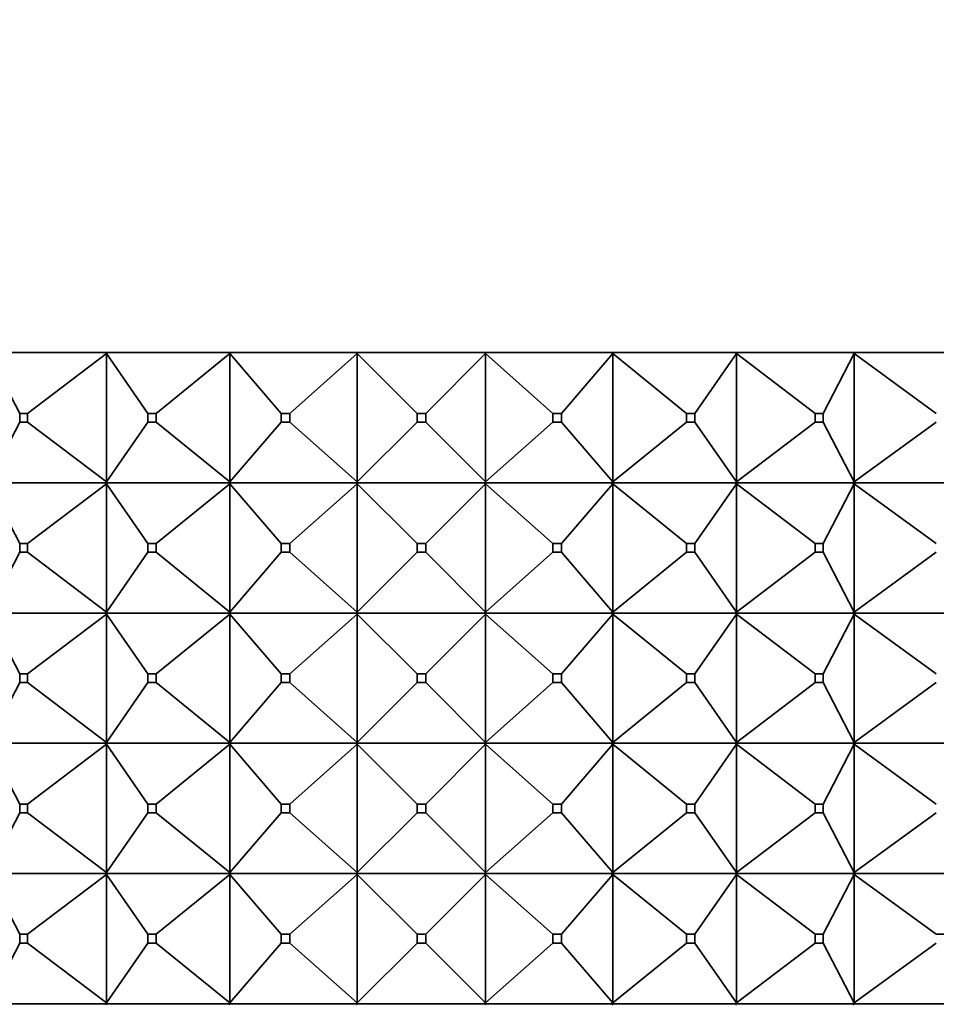
# Model space of a CAD drawing. Units: millimetres. Extents: x 0 to 1478, y 0 to 1758.
# Drawn here: x 317 to 338, y 1208 to 1231 of the extents above; entities that cross this region are included whole.
import ezdxf
from ezdxf import colors
from ezdxf.entities.mleader import LeaderData, LeaderLine
from ezdxf.math import Vec2, Vec3

# ---------------------------------------------------------------- set-up
doc = ezdxf.new("R2010")
doc.units = ezdxf.units.MM
doc.layers.add('DV7_Défaut', color=7, linetype='Continuous')
doc.layers.add('Défaut', color=7, linetype='Continuous')

# ---------------------------------------------------------------- blocks, each defined once
blk = doc.blocks.new('_DOT')
at = {"color": 0}
blk.add_line((0, 0), (-1, 0), dxfattribs=at)
at = {"color": 0, "const_width": 0.333}
blk.add_lwpolyline([(-0.1665, 0, 1), (0.1665, 0, 1)], format="xyb", close=True, dxfattribs=at)
blk = doc.blocks.new('SE6')
at = {"layer": 'DV7_Défaut', "color": 7, "linetype": 'Continuous', "lineweight": 35}
for p, q in [((348.854, 1223.127), (302.854, 1223.127)), ((316.599, 1221.727), (315.884, 1223.106)), ((316.783, 1221.727), (318.597, 1223.106)), ((318.597, 1223.106), (318.582, 1223.127)), ((318.582, 1223.127), (318.582, 1223.124)), ((318.582, 1223.124), (318.597, 1223.106)), ((318.597, 1223.106), (318.597, 1220.148)), ((319.553, 1221.727), (318.597, 1223.106)), ((319.745, 1221.727), (321.445, 1223.106)), ((321.445, 1223.106), (321.427, 1223.127)), ((321.427, 1223.127), (321.427, 1223.124)), ((321.427, 1223.124), (321.445, 1223.106)), ((321.445, 1223.106), (321.445, 1220.148)), ((322.624, 1221.727), (321.445, 1223.106)), ((322.822, 1221.727), (324.376, 1223.106)), ((324.376, 1223.106), (324.354, 1223.127)), ((324.354, 1223.127), (324.354, 1223.124)), ((324.354, 1223.124), (324.376, 1223.106)), ((324.376, 1223.106), (324.376, 1220.148)), ((325.754, 1221.727), (324.376, 1223.106)), ((325.954, 1221.727), (327.333, 1223.106)), ((327.309, 1223.127), (327.31, 1223.124)), ((327.333, 1223.106), (327.31, 1223.127)), ((327.31, 1223.127), (327.31, 1223.124)), ((327.31, 1223.124), (327.333, 1223.106)), ((327.333, 1223.106), (327.333, 1220.148)), ((328.887, 1221.727), (327.333, 1223.106)), ((329.085, 1221.727), (330.264, 1223.106)), ((330.237, 1223.127), (330.238, 1223.124)), ((330.264, 1223.106), (330.238, 1223.127)), ((330.238, 1223.127), (330.238, 1223.124)), ((330.238, 1223.124), (330.264, 1223.106)), ((330.264, 1223.106), (330.264, 1220.148)), ((331.963, 1221.727), (330.264, 1223.106)), ((332.156, 1221.727), (333.112, 1223.106)), ((333.083, 1223.127), (333.084, 1223.124)), ((333.112, 1223.106), (333.084, 1223.127)), ((333.084, 1223.127), (333.084, 1223.124)), ((333.084, 1223.124), (333.112, 1223.106)), ((333.112, 1223.106), (333.112, 1220.148)), ((334.926, 1221.727), (333.112, 1223.106)), ((335.109, 1221.727), (335.825, 1223.106)), ((335.794, 1223.127), (335.796, 1223.124)), ((335.825, 1223.106), (335.796, 1223.127)), ((335.796, 1223.127), (335.796, 1223.124)), ((335.796, 1223.124), (335.825, 1223.106)), ((335.825, 1223.106), (335.825, 1220.148)), ((337.719, 1221.727), (335.825, 1223.106)), ((316.599, 1221.727), (316.783, 1221.727)), ((316.599, 1221.527), (316.599, 1221.727)), ((316.783, 1221.727), (316.783, 1221.527)), ((319.553, 1221.727), (319.745, 1221.727)), ((319.553, 1221.527), (319.553, 1221.727)), ((319.745, 1221.727), (319.745, 1221.527)), ((322.624, 1221.727), (322.822, 1221.727)), ((322.624, 1221.527), (322.624, 1221.727)), ((322.822, 1221.727), (322.822, 1221.527)), ((325.754, 1221.727), (325.954, 1221.727)), ((325.754, 1221.527), (325.754, 1221.727)), ((325.954, 1221.727), (325.954, 1221.527)), ((328.887, 1221.727), (329.085, 1221.727)), ((328.887, 1221.527), (328.887, 1221.727)), ((329.085, 1221.727), (329.085, 1221.527)), ((331.963, 1221.727), (332.156, 1221.727)), ((331.963, 1221.527), (331.963, 1221.727)), ((332.156, 1221.727), (332.156, 1221.527)), ((334.926, 1221.727), (335.109, 1221.727)), ((334.926, 1221.527), (334.926, 1221.727)), ((335.109, 1221.727), (335.109, 1221.527)), ((315.884, 1220.148), (316.599, 1221.527)), ((316.783, 1221.527), (316.599, 1221.527)), ((318.597, 1220.148), (316.783, 1221.527)), ((318.597, 1220.148), (319.553, 1221.527)), ((319.745, 1221.527), (319.553, 1221.527)), ((321.445, 1220.148), (319.745, 1221.527)), ((321.445, 1220.148), (322.624, 1221.527)), ((322.822, 1221.527), (322.624, 1221.527)), ((324.376, 1220.148), (322.822, 1221.527)), ((324.376, 1220.148), (325.754, 1221.527)), ((325.954, 1221.527), (325.754, 1221.527)), ((327.333, 1220.148), (325.954, 1221.527)), ((327.333, 1220.148), (328.887, 1221.527)), ((329.085, 1221.527), (328.887, 1221.527)), ((330.264, 1220.148), (329.085, 1221.527)), ((330.264, 1220.148), (331.963, 1221.527)), ((332.156, 1221.527), (331.963, 1221.527)), ((333.112, 1220.148), (332.156, 1221.527)), ((333.112, 1220.148), (334.926, 1221.527)), ((335.109, 1221.527), (334.926, 1221.527)), ((335.825, 1220.148), (335.109, 1221.527)), ((335.825, 1220.148), (337.719, 1221.527)), ((318.582, 1220.127), (315.873, 1220.127)), ((315.884, 1220.106), (316.599, 1218.727)), ((316.783, 1218.727), (318.597, 1220.106)), ((318.597, 1220.148), (318.582, 1220.13)), ((318.582, 1220.127), (318.597, 1220.148)), ((318.582, 1220.13), (318.582, 1220.127)), ((318.582, 1220.127), (318.597, 1220.106)), ((321.427, 1220.127), (318.582, 1220.127)), ((318.582, 1220.127), (318.582, 1220.124)), ((318.582, 1220.124), (318.597, 1220.106)), ((318.597, 1220.106), (319.553, 1218.727)), ((318.597, 1220.106), (318.597, 1217.148)), ((319.745, 1218.727), (321.445, 1220.106)), ((321.445, 1220.148), (321.427, 1220.13)), ((321.427, 1220.127), (321.445, 1220.148)), ((321.427, 1220.13), (321.427, 1220.127)), ((321.427, 1220.127), (321.445, 1220.106)), ((324.354, 1220.127), (321.427, 1220.127)), ((321.427, 1220.127), (321.427, 1220.124)), ((321.427, 1220.124), (321.445, 1220.106)), ((321.445, 1220.106), (322.624, 1218.727)), ((321.445, 1220.106), (321.445, 1217.148)), ((322.822, 1218.727), (324.376, 1220.106)), ((324.376, 1220.148), (324.354, 1220.13)), ((324.354, 1220.127), (324.376, 1220.148)), ((324.354, 1220.13), (324.354, 1220.127)), ((324.354, 1220.127), (324.376, 1220.106)), ((327.309, 1220.127), (324.354, 1220.127)), ((324.354, 1220.127), (324.354, 1220.124)), ((324.354, 1220.124), (324.376, 1220.106)), ((324.376, 1220.106), (325.754, 1218.727)), ((324.376, 1220.106), (324.376, 1217.148)), ((325.954, 1218.727), (327.333, 1220.106)), ((327.309, 1220.127), (327.31, 1220.13)), ((327.309, 1220.127), (327.31, 1220.124)), ((327.333, 1220.148), (327.31, 1220.13)), ((327.31, 1220.127), (327.333, 1220.148)), ((327.31, 1220.13), (327.31, 1220.127)), ((327.31, 1220.127), (327.333, 1220.106)), ((330.237, 1220.127), (327.31, 1220.127)), ((327.31, 1220.127), (327.31, 1220.124)), ((327.31, 1220.124), (327.333, 1220.106)), ((327.333, 1220.106), (328.887, 1218.727)), ((327.333, 1220.106), (327.333, 1217.148)), ((329.085, 1218.727), (330.264, 1220.106)), ((330.237, 1220.127), (330.238, 1220.13)), ((330.237, 1220.127), (330.238, 1220.124)), ((330.264, 1220.148), (330.238, 1220.13)), ((330.238, 1220.127), (330.264, 1220.148)), ((330.238, 1220.13), (330.238, 1220.127)), ((330.238, 1220.127), (330.264, 1220.106)), ((333.083, 1220.127), (330.238, 1220.127)), ((330.238, 1220.127), (330.238, 1220.124)), ((330.238, 1220.124), (330.264, 1220.106)), ((330.264, 1220.106), (331.963, 1218.727)), ((330.264, 1220.106), (330.264, 1217.148)), ((332.156, 1218.727), (333.112, 1220.106)), ((333.083, 1220.127), (333.084, 1220.13)), ((333.083, 1220.127), (333.084, 1220.124)), ((333.112, 1220.148), (333.084, 1220.13)), ((333.084, 1220.127), (333.112, 1220.148)), ((333.084, 1220.13), (333.084, 1220.127)), ((333.084, 1220.127), (333.112, 1220.106)), ((335.794, 1220.127), (333.084, 1220.127)), ((333.084, 1220.127), (333.084, 1220.124)), ((333.084, 1220.124), (333.112, 1220.106)), ((333.112, 1220.106), (334.926, 1218.727)), ((333.112, 1220.106), (333.112, 1217.148)), ((335.109, 1218.727), (335.825, 1220.106)), ((335.794, 1220.127), (335.796, 1220.13)), ((335.794, 1220.127), (335.796, 1220.124)), ((335.825, 1220.148), (335.796, 1220.13)), ((335.796, 1220.127), (335.825, 1220.148)), ((335.796, 1220.13), (335.796, 1220.127)), ((335.796, 1220.127), (335.825, 1220.106)), ((338.32, 1220.127), (335.796, 1220.127)), ((335.796, 1220.127), (335.796, 1220.124)), ((335.796, 1220.124), (335.825, 1220.106)), ((335.825, 1220.106), (337.719, 1218.727)), ((335.825, 1220.106), (335.825, 1217.148)), ((316.599, 1218.727), (316.783, 1218.727)), ((316.599, 1218.527), (316.599, 1218.727)), ((316.783, 1218.727), (316.783, 1218.527)), ((319.553, 1218.727), (319.745, 1218.727)), ((319.553, 1218.527), (319.553, 1218.727)), ((319.745, 1218.727), (319.745, 1218.527)), ((322.624, 1218.727), (322.822, 1218.727)), ((322.624, 1218.527), (322.624, 1218.727)), ((322.822, 1218.727), (322.822, 1218.527)), ((325.754, 1218.727), (325.954, 1218.727)), ((325.754, 1218.527), (325.754, 1218.727)), ((325.954, 1218.727), (325.954, 1218.527)), ((328.887, 1218.727), (329.085, 1218.727)), ((328.887, 1218.527), (328.887, 1218.727)), ((329.085, 1218.727), (329.085, 1218.527)), ((331.963, 1218.727), (332.156, 1218.727)), ((331.963, 1218.527), (331.963, 1218.727)), ((332.156, 1218.727), (332.156, 1218.527)), ((334.926, 1218.727), (335.109, 1218.727)), ((334.926, 1218.527), (334.926, 1218.727)), ((335.109, 1218.727), (335.109, 1218.527)), ((315.884, 1217.148), (316.599, 1218.527)), ((316.783, 1218.527), (316.599, 1218.527)), ((316.783, 1218.527), (318.597, 1217.148)), ((318.597, 1217.148), (319.553, 1218.527)), ((319.745, 1218.527), (319.553, 1218.527)), ((319.745, 1218.527), (321.445, 1217.148)), ((321.445, 1217.148), (322.624, 1218.527)), ((322.822, 1218.527), (322.624, 1218.527)), ((322.822, 1218.527), (324.376, 1217.148)), ((324.376, 1217.148), (325.754, 1218.527)), ((325.954, 1218.527), (325.754, 1218.527)), ((325.954, 1218.527), (327.333, 1217.148)), ((327.333, 1217.148), (328.887, 1218.527)), ((329.085, 1218.527), (328.887, 1218.527)), ((329.085, 1218.527), (330.264, 1217.148)), ((330.264, 1217.148), (331.963, 1218.527)), ((332.156, 1218.527), (331.963, 1218.527)), ((332.156, 1218.527), (333.112, 1217.148)), ((333.112, 1217.148), (334.926, 1218.527)), ((335.109, 1218.527), (334.926, 1218.527)), ((335.109, 1218.527), (335.825, 1217.148)), ((335.825, 1217.148), (337.719, 1218.527)), ((318.597, 1217.148), (318.582, 1217.13)), ((318.582, 1217.127), (318.597, 1217.148)), ((321.445, 1217.148), (321.427, 1217.13)), ((321.427, 1217.127), (321.445, 1217.148)), ((324.376, 1217.148), (324.354, 1217.13)), ((324.354, 1217.127), (324.376, 1217.148)), ((327.333, 1217.148), (327.31, 1217.13)), ((327.31, 1217.127), (327.333, 1217.148)), ((330.264, 1217.148), (330.238, 1217.13)), ((330.238, 1217.127), (330.264, 1217.148)), ((333.112, 1217.148), (333.084, 1217.13)), ((333.084, 1217.127), (333.112, 1217.148)), ((335.825, 1217.148), (335.796, 1217.13)), ((335.796, 1217.127), (335.825, 1217.148)), ((315.873, 1217.127), (318.582, 1217.127)), ((315.884, 1217.106), (316.599, 1215.727)), ((316.783, 1215.727), (318.597, 1217.106)), ((318.582, 1217.13), (318.582, 1217.127)), ((318.582, 1217.127), (321.427, 1217.127)), ((318.582, 1217.124), (318.582, 1217.127)), ((318.582, 1217.127), (318.597, 1217.106)), ((318.597, 1217.106), (318.582, 1217.124)), ((318.597, 1217.106), (319.553, 1215.727)), ((318.597, 1214.148), (318.597, 1217.106)), ((319.745, 1215.727), (321.445, 1217.106)), ((321.427, 1217.13), (321.427, 1217.127)), ((321.427, 1217.127), (324.354, 1217.127)), ((321.427, 1217.124), (321.427, 1217.127)), ((321.427, 1217.127), (321.445, 1217.106)), ((321.445, 1217.106), (321.427, 1217.124)), ((321.445, 1217.106), (322.624, 1215.727)), ((321.445, 1214.148), (321.445, 1217.106)), ((322.822, 1215.727), (324.376, 1217.106)), ((324.354, 1217.13), (324.354, 1217.127)), ((324.354, 1217.127), (327.309, 1217.127)), ((324.354, 1217.124), (324.354, 1217.127)), ((324.354, 1217.127), (324.376, 1217.106)), ((324.376, 1217.106), (324.354, 1217.124)), ((324.376, 1217.106), (325.754, 1215.727)), ((324.376, 1214.148), (324.376, 1217.106)), ((325.954, 1215.727), (327.333, 1217.106)), ((327.31, 1217.13), (327.309, 1217.127)), ((327.31, 1217.124), (327.309, 1217.127)), ((327.31, 1217.13), (327.31, 1217.127)), ((327.31, 1217.127), (330.237, 1217.127)), ((327.31, 1217.124), (327.31, 1217.127)), ((327.31, 1217.127), (327.333, 1217.106)), ((327.333, 1217.106), (327.31, 1217.124)), ((327.333, 1217.106), (328.887, 1215.727)), ((327.333, 1214.148), (327.333, 1217.106)), ((329.085, 1215.727), (330.264, 1217.106)), ((330.238, 1217.13), (330.237, 1217.127)), ((330.238, 1217.124), (330.237, 1217.127)), ((330.238, 1217.13), (330.238, 1217.127)), ((330.238, 1217.127), (333.083, 1217.127)), ((330.238, 1217.124), (330.238, 1217.127)), ((330.238, 1217.127), (330.264, 1217.106)), ((330.264, 1217.106), (330.238, 1217.124)), ((330.264, 1217.106), (331.963, 1215.727)), ((330.264, 1214.148), (330.264, 1217.106)), ((332.156, 1215.727), (333.112, 1217.106)), ((333.084, 1217.13), (333.083, 1217.127)), ((333.084, 1217.124), (333.083, 1217.127)), ((333.084, 1217.13), (333.084, 1217.127)), ((333.084, 1217.127), (335.794, 1217.127)), ((333.084, 1217.124), (333.084, 1217.127)), ((333.084, 1217.127), (333.112, 1217.106)), ((333.112, 1217.106), (333.084, 1217.124)), ((333.112, 1217.106), (334.926, 1215.727)), ((333.112, 1214.148), (333.112, 1217.106)), ((335.109, 1215.727), (335.825, 1217.106)), ((335.796, 1217.13), (335.794, 1217.127)), ((335.796, 1217.124), (335.794, 1217.127)), ((335.796, 1217.13), (335.796, 1217.127)), ((335.796, 1217.127), (338.32, 1217.127)), ((335.796, 1217.124), (335.796, 1217.127)), ((335.796, 1217.127), (335.825, 1217.106)), ((335.825, 1217.106), (335.796, 1217.124)), ((335.825, 1217.106), (337.719, 1215.727)), ((335.825, 1214.148), (335.825, 1217.106)), ((316.783, 1215.727), (316.599, 1215.727)), ((316.599, 1215.727), (316.599, 1215.527)), ((316.783, 1215.527), (316.783, 1215.727)), ((319.745, 1215.727), (319.553, 1215.727)), ((319.553, 1215.727), (319.553, 1215.527)), ((319.745, 1215.527), (319.745, 1215.727)), ((322.822, 1215.727), (322.624, 1215.727)), ((322.624, 1215.727), (322.624, 1215.527)), ((322.822, 1215.527), (322.822, 1215.727)), ((325.954, 1215.727), (325.754, 1215.727)), ((325.754, 1215.727), (325.754, 1215.527)), ((325.954, 1215.527), (325.954, 1215.727)), ((329.085, 1215.727), (328.887, 1215.727)), ((328.887, 1215.727), (328.887, 1215.527)), ((329.085, 1215.527), (329.085, 1215.727)), ((332.156, 1215.727), (331.963, 1215.727)), ((331.963, 1215.727), (331.963, 1215.527)), ((332.156, 1215.527), (332.156, 1215.727)), ((335.109, 1215.727), (334.926, 1215.727)), ((334.926, 1215.727), (334.926, 1215.527)), ((335.109, 1215.527), (335.109, 1215.727)), ((315.884, 1214.148), (316.599, 1215.527)), ((316.599, 1215.527), (316.783, 1215.527)), ((316.783, 1215.527), (318.597, 1214.148)), ((318.597, 1214.148), (319.553, 1215.527)), ((319.553, 1215.527), (319.745, 1215.527)), ((319.745, 1215.527), (321.445, 1214.148)), ((321.445, 1214.148), (322.624, 1215.527)), ((322.624, 1215.527), (322.822, 1215.527)), ((322.822, 1215.527), (324.376, 1214.148)), ((324.376, 1214.148), (325.754, 1215.527)), ((325.754, 1215.527), (325.954, 1215.527)), ((325.954, 1215.527), (327.333, 1214.148)), ((327.333, 1214.148), (328.887, 1215.527)), ((328.887, 1215.527), (329.085, 1215.527)), ((329.085, 1215.527), (330.264, 1214.148)), ((330.264, 1214.148), (331.963, 1215.527)), ((331.963, 1215.527), (332.156, 1215.527)), ((332.156, 1215.527), (333.112, 1214.148)), ((333.112, 1214.148), (334.926, 1215.527)), ((334.926, 1215.527), (335.109, 1215.527)), ((335.109, 1215.527), (335.825, 1214.148)), ((335.825, 1214.148), (337.719, 1215.527)), ((318.582, 1214.127), (315.873, 1214.127)), ((315.884, 1214.106), (316.599, 1212.727)), ((316.783, 1212.727), (318.597, 1214.106)), ((318.582, 1214.13), (318.597, 1214.148)), ((318.582, 1214.127), (318.597, 1214.148)), ((318.582, 1214.127), (318.582, 1214.13)), ((321.427, 1214.127), (318.582, 1214.127)), ((318.582, 1214.127), (318.597, 1214.106)), ((318.582, 1214.127), (318.582, 1214.124)), ((318.582, 1214.124), (318.597, 1214.106)), ((318.597, 1214.106), (319.553, 1212.727)), ((318.597, 1214.106), (318.597, 1211.148)), ((319.745, 1212.727), (321.445, 1214.106)), ((321.427, 1214.13), (321.445, 1214.148)), ((321.427, 1214.127), (321.445, 1214.148)), ((321.427, 1214.127), (321.427, 1214.13)), ((324.354, 1214.127), (321.427, 1214.127)), ((321.427, 1214.127), (321.445, 1214.106)), ((321.427, 1214.127), (321.427, 1214.124)), ((321.427, 1214.124), (321.445, 1214.106)), ((321.445, 1214.106), (322.624, 1212.727)), ((321.445, 1214.106), (321.445, 1211.148)), ((322.822, 1212.727), (324.376, 1214.106)), ((324.354, 1214.13), (324.376, 1214.148)), ((324.354, 1214.127), (324.376, 1214.148)), ((324.354, 1214.127), (324.354, 1214.13)), ((327.309, 1214.127), (324.354, 1214.127)), ((324.354, 1214.127), (324.376, 1214.106)), ((324.354, 1214.127), (324.354, 1214.124)), ((324.354, 1214.124), (324.376, 1214.106)), ((324.376, 1214.106), (325.754, 1212.727)), ((324.376, 1214.106), (324.376, 1211.148)), ((325.954, 1212.727), (327.333, 1214.106)), ((327.309, 1214.127), (327.31, 1214.13)), ((327.309, 1214.127), (327.31, 1214.124)), ((327.31, 1214.13), (327.333, 1214.148)), ((327.31, 1214.127), (327.333, 1214.148)), ((327.31, 1214.127), (327.31, 1214.13)), ((330.237, 1214.127), (327.31, 1214.127)), ((327.31, 1214.127), (327.333, 1214.106)), ((327.31, 1214.127), (327.31, 1214.124)), ((327.31, 1214.124), (327.333, 1214.106)), ((327.333, 1214.106), (328.887, 1212.727)), ((327.333, 1214.106), (327.333, 1211.148)), ((329.085, 1212.727), (330.264, 1214.106)), ((330.237, 1214.127), (330.238, 1214.13)), ((330.237, 1214.127), (330.238, 1214.124)), ((330.238, 1214.13), (330.264, 1214.148)), ((330.238, 1214.127), (330.264, 1214.148)), ((330.238, 1214.127), (330.238, 1214.13)), ((333.083, 1214.127), (330.238, 1214.127)), ((330.238, 1214.127), (330.264, 1214.106)), ((330.238, 1214.127), (330.238, 1214.124)), ((330.238, 1214.124), (330.264, 1214.106)), ((330.264, 1214.106), (331.963, 1212.727)), ((330.264, 1214.106), (330.264, 1211.148)), ((332.156, 1212.727), (333.112, 1214.106)), ((333.083, 1214.127), (333.084, 1214.13)), ((333.083, 1214.127), (333.084, 1214.124)), ((333.084, 1214.13), (333.112, 1214.148)), ((333.084, 1214.127), (333.112, 1214.148)), ((333.084, 1214.127), (333.084, 1214.13)), ((335.794, 1214.127), (333.084, 1214.127)), ((333.084, 1214.127), (333.112, 1214.106)), ((333.084, 1214.127), (333.084, 1214.124)), ((333.084, 1214.124), (333.112, 1214.106)), ((333.112, 1214.106), (334.926, 1212.727)), ((333.112, 1214.106), (333.112, 1211.148)), ((335.109, 1212.727), (335.825, 1214.106)), ((335.794, 1214.127), (335.796, 1214.13)), ((335.794, 1214.127), (335.796, 1214.124)), ((335.796, 1214.13), (335.825, 1214.148)), ((335.796, 1214.127), (335.825, 1214.148)), ((335.796, 1214.127), (335.796, 1214.13)), ((338.32, 1214.127), (335.796, 1214.127)), ((335.796, 1214.127), (335.825, 1214.106)), ((335.796, 1214.127), (335.796, 1214.124)), ((335.796, 1214.124), (335.825, 1214.106)), ((335.825, 1214.106), (337.719, 1212.727)), ((335.825, 1214.106), (335.825, 1211.148)), ((316.599, 1212.727), (316.783, 1212.727)), ((316.599, 1212.527), (316.599, 1212.727)), ((316.783, 1212.727), (316.783, 1212.527)), ((319.553, 1212.727), (319.745, 1212.727)), ((319.553, 1212.527), (319.553, 1212.727)), ((319.745, 1212.727), (319.745, 1212.527)), ((322.624, 1212.727), (322.822, 1212.727)), ((322.624, 1212.527), (322.624, 1212.727)), ((322.822, 1212.727), (322.822, 1212.527)), ((325.754, 1212.727), (325.954, 1212.727)), ((325.754, 1212.527), (325.754, 1212.727)), ((325.954, 1212.727), (325.954, 1212.527)), ((328.887, 1212.727), (329.085, 1212.727)), ((328.887, 1212.527), (328.887, 1212.727)), ((329.085, 1212.727), (329.085, 1212.527)), ((331.963, 1212.727), (332.156, 1212.727)), ((331.963, 1212.527), (331.963, 1212.727)), ((332.156, 1212.727), (332.156, 1212.527)), ((334.926, 1212.727), (335.109, 1212.727)), ((334.926, 1212.527), (334.926, 1212.727)), ((335.109, 1212.727), (335.109, 1212.527)), ((315.884, 1211.148), (316.599, 1212.527)), ((316.783, 1212.527), (316.599, 1212.527)), ((316.783, 1212.527), (318.597, 1211.148)), ((318.597, 1211.148), (319.553, 1212.527)), ((319.745, 1212.527), (319.553, 1212.527)), ((319.745, 1212.527), (321.445, 1211.148)), ((321.445, 1211.148), (322.624, 1212.527)), ((322.822, 1212.527), (322.624, 1212.527)), ((322.822, 1212.527), (324.376, 1211.148)), ((324.376, 1211.148), (325.754, 1212.527)), ((325.954, 1212.527), (325.754, 1212.527)), ((325.954, 1212.527), (327.333, 1211.148)), ((327.333, 1211.148), (328.887, 1212.527)), ((329.085, 1212.527), (328.887, 1212.527)), ((329.085, 1212.527), (330.264, 1211.148)), ((330.264, 1211.148), (331.963, 1212.527)), ((332.156, 1212.527), (331.963, 1212.527)), ((332.156, 1212.527), (333.112, 1211.148)), ((333.112, 1211.148), (334.926, 1212.527)), ((335.109, 1212.527), (334.926, 1212.527)), ((335.109, 1212.527), (335.825, 1211.148)), ((335.825, 1211.148), (337.719, 1212.527)), ((315.873, 1211.127), (318.582, 1211.127)), ((315.884, 1211.106), (316.599, 1209.727)), ((316.783, 1209.727), (318.597, 1211.106)), ((318.597, 1211.148), (318.582, 1211.13)), ((318.582, 1211.127), (318.597, 1211.148)), ((318.582, 1211.13), (318.582, 1211.127)), ((318.582, 1211.127), (318.597, 1211.106)), ((318.582, 1211.124), (318.582, 1211.127)), ((318.582, 1211.127), (321.427, 1211.127)), ((318.597, 1211.106), (318.582, 1211.124)), ((318.597, 1211.106), (319.553, 1209.727)), ((318.597, 1208.148), (318.597, 1211.106)), ((319.745, 1209.727), (321.445, 1211.106)), ((321.445, 1211.148), (321.427, 1211.13)), ((321.427, 1211.127), (321.445, 1211.148)), ((321.427, 1211.13), (321.427, 1211.127)), ((321.427, 1211.127), (321.445, 1211.106)), ((321.427, 1211.124), (321.427, 1211.127)), ((321.427, 1211.127), (324.354, 1211.127)), ((321.445, 1211.106), (321.427, 1211.124)), ((321.445, 1211.106), (322.624, 1209.727)), ((321.445, 1208.148), (321.445, 1211.106)), ((322.822, 1209.727), (324.376, 1211.106)), ((324.376, 1211.148), (324.354, 1211.13)), ((324.354, 1211.127), (324.376, 1211.148)), ((324.354, 1211.13), (324.354, 1211.127)), ((324.354, 1211.127), (324.376, 1211.106)), ((324.354, 1211.124), (324.354, 1211.127)), ((324.354, 1211.127), (327.309, 1211.127)), ((324.376, 1211.106), (324.354, 1211.124)), ((324.376, 1211.106), (325.754, 1209.727)), ((324.376, 1208.148), (324.376, 1211.106)), ((325.954, 1209.727), (327.333, 1211.106)), ((327.31, 1211.13), (327.309, 1211.127)), ((327.31, 1211.124), (327.309, 1211.127)), ((327.333, 1211.148), (327.31, 1211.13)), ((327.31, 1211.127), (327.333, 1211.148)), ((327.31, 1211.13), (327.31, 1211.127)), ((327.31, 1211.127), (327.333, 1211.106)), ((327.31, 1211.124), (327.31, 1211.127)), ((327.31, 1211.127), (330.237, 1211.127)), ((327.333, 1211.106), (327.31, 1211.124)), ((327.333, 1211.106), (328.887, 1209.727)), ((327.333, 1208.148), (327.333, 1211.106)), ((329.085, 1209.727), (330.264, 1211.106)), ((330.238, 1211.13), (330.237, 1211.127)), ((330.238, 1211.124), (330.237, 1211.127)), ((330.264, 1211.148), (330.238, 1211.13)), ((330.238, 1211.127), (330.264, 1211.148)), ((330.238, 1211.13), (330.238, 1211.127)), ((330.238, 1211.127), (330.264, 1211.106)), ((330.238, 1211.124), (330.238, 1211.127)), ((330.238, 1211.127), (333.083, 1211.127)), ((330.264, 1211.106), (330.238, 1211.124)), ((330.264, 1211.106), (331.963, 1209.727)), ((330.264, 1208.148), (330.264, 1211.106)), ((332.156, 1209.727), (333.112, 1211.106)), ((333.084, 1211.13), (333.083, 1211.127)), ((333.084, 1211.124), (333.083, 1211.127)), ((333.112, 1211.148), (333.084, 1211.13)), ((333.084, 1211.127), (333.112, 1211.148)), ((333.084, 1211.13), (333.084, 1211.127)), ((333.084, 1211.127), (333.112, 1211.106)), ((333.084, 1211.124), (333.084, 1211.127)), ((333.084, 1211.127), (335.794, 1211.127)), ((333.112, 1211.106), (333.084, 1211.124)), ((333.112, 1211.106), (334.926, 1209.727)), ((333.112, 1208.148), (333.112, 1211.106)), ((335.109, 1209.727), (335.825, 1211.106)), ((335.796, 1211.13), (335.794, 1211.127)), ((335.796, 1211.124), (335.794, 1211.127)), ((335.825, 1211.148), (335.796, 1211.13)), ((335.796, 1211.127), (335.825, 1211.148)), ((335.796, 1211.13), (335.796, 1211.127)), ((335.796, 1211.127), (335.825, 1211.106)), ((335.796, 1211.124), (335.796, 1211.127)), ((335.796, 1211.127), (338.32, 1211.127)), ((335.825, 1211.106), (335.796, 1211.124)), ((335.825, 1211.106), (337.719, 1209.727)), ((335.825, 1208.148), (335.825, 1211.106)), ((316.783, 1209.727), (316.599, 1209.727)), ((316.599, 1209.727), (316.599, 1209.527)), ((316.783, 1209.527), (316.783, 1209.727)), ((319.745, 1209.727), (319.553, 1209.727)), ((319.553, 1209.727), (319.553, 1209.527)), ((319.745, 1209.527), (319.745, 1209.727)), ((322.822, 1209.727), (322.624, 1209.727)), ((322.624, 1209.727), (322.624, 1209.527)), ((322.822, 1209.527), (322.822, 1209.727)), ((325.954, 1209.727), (325.754, 1209.727)), ((325.754, 1209.727), (325.754, 1209.527)), ((325.954, 1209.527), (325.954, 1209.727)), ((329.085, 1209.727), (328.887, 1209.727)), ((328.887, 1209.727), (328.887, 1209.527)), ((329.085, 1209.527), (329.085, 1209.727)), ((332.156, 1209.727), (331.963, 1209.727)), ((331.963, 1209.727), (331.963, 1209.527)), ((332.156, 1209.527), (332.156, 1209.727)), ((335.109, 1209.727), (334.926, 1209.727)), ((334.926, 1209.727), (334.926, 1209.527)), ((335.109, 1209.527), (335.109, 1209.727)), ((337.89, 1209.727), (337.719, 1209.727)), ((315.884, 1208.148), (316.599, 1209.527)), ((316.599, 1209.527), (316.783, 1209.527)), ((316.783, 1209.527), (318.597, 1208.148)), ((318.597, 1208.148), (319.553, 1209.527)), ((319.553, 1209.527), (319.745, 1209.527)), ((319.745, 1209.527), (321.445, 1208.148)), ((321.445, 1208.148), (322.624, 1209.527)), ((322.624, 1209.527), (322.822, 1209.527)), ((322.822, 1209.527), (324.376, 1208.148)), ((324.376, 1208.148), (325.754, 1209.527)), ((325.754, 1209.527), (325.954, 1209.527)), ((325.954, 1209.527), (327.333, 1208.148)), ((327.333, 1208.148), (328.887, 1209.527)), ((328.887, 1209.527), (329.085, 1209.527)), ((329.085, 1209.527), (330.264, 1208.148)), ((330.264, 1208.148), (331.963, 1209.527)), ((331.963, 1209.527), (332.156, 1209.527)), ((332.156, 1209.527), (333.112, 1208.148)), ((333.112, 1208.148), (334.926, 1209.527)), ((334.926, 1209.527), (335.109, 1209.527)), ((335.109, 1209.527), (335.825, 1208.148)), ((335.825, 1208.148), (337.719, 1209.527)), ((318.582, 1208.127), (315.873, 1208.127)), ((318.582, 1208.13), (318.597, 1208.148)), ((318.582, 1208.127), (318.597, 1208.148)), ((318.582, 1208.127), (318.582, 1208.13)), ((321.427, 1208.127), (318.582, 1208.127)), ((318.582, 1208.127), (318.597, 1208.106)), ((318.582, 1208.124), (318.582, 1208.127)), ((318.597, 1208.106), (318.582, 1208.124)), ((321.427, 1208.13), (321.445, 1208.148)), ((321.427, 1208.127), (321.445, 1208.148)), ((321.427, 1208.127), (321.427, 1208.13)), ((324.354, 1208.127), (321.427, 1208.127)), ((321.427, 1208.127), (321.445, 1208.106)), ((321.427, 1208.124), (321.427, 1208.127)), ((321.445, 1208.106), (321.427, 1208.124)), ((324.354, 1208.13), (324.376, 1208.148)), ((324.354, 1208.127), (324.376, 1208.148)), ((324.354, 1208.127), (324.354, 1208.13)), ((327.309, 1208.127), (324.354, 1208.127)), ((324.354, 1208.127), (324.376, 1208.106)), ((324.354, 1208.124), (324.354, 1208.127)), ((324.376, 1208.106), (324.354, 1208.124)), ((327.309, 1208.127), (327.31, 1208.13)), ((327.309, 1208.127), (327.31, 1208.124)), ((327.31, 1208.13), (327.333, 1208.148)), ((327.31, 1208.127), (327.333, 1208.148)), ((327.31, 1208.127), (327.31, 1208.13)), ((330.237, 1208.127), (327.31, 1208.127)), ((327.31, 1208.127), (327.333, 1208.106)), ((327.31, 1208.124), (327.31, 1208.127)), ((327.333, 1208.106), (327.31, 1208.124)), ((330.237, 1208.127), (330.238, 1208.13)), ((330.237, 1208.127), (330.238, 1208.124)), ((330.238, 1208.13), (330.264, 1208.148)), ((330.238, 1208.127), (330.264, 1208.148)), ((330.238, 1208.127), (330.238, 1208.13)), ((333.083, 1208.127), (330.238, 1208.127)), ((330.238, 1208.127), (330.264, 1208.106)), ((330.238, 1208.124), (330.238, 1208.127)), ((330.264, 1208.106), (330.238, 1208.124)), ((333.083, 1208.127), (333.084, 1208.13)), ((333.083, 1208.127), (333.084, 1208.124)), ((333.084, 1208.13), (333.112, 1208.148)), ((333.084, 1208.127), (333.112, 1208.148)), ((333.084, 1208.127), (333.084, 1208.13)), ((335.794, 1208.127), (333.084, 1208.127)), ((333.084, 1208.127), (333.112, 1208.106)), ((333.084, 1208.124), (333.084, 1208.127)), ((333.112, 1208.106), (333.084, 1208.124)), ((335.794, 1208.127), (335.796, 1208.13)), ((335.794, 1208.127), (335.796, 1208.124)), ((335.796, 1208.13), (335.825, 1208.148)), ((335.796, 1208.127), (335.825, 1208.148)), ((335.796, 1208.127), (335.796, 1208.13)), ((338.32, 1208.127), (335.796, 1208.127)), ((335.796, 1208.127), (335.825, 1208.106)), ((335.796, 1208.124), (335.796, 1208.127)), ((335.825, 1208.106), (335.796, 1208.124))]:
    blk.add_line(p, q, dxfattribs=at)

msp = doc.modelspace()

# ---------------------------------------------------------------- block references
at = {"layer": 'Défaut'}
msp.add_blockref('SE6', (0, 0), dxfattribs=at)

# ---------------------------------------------------------------- leaders
at = {"layer": 'Défaut', "color": 7, "linetype": 'Continuous', "lineweight": 18}
ml = msp.add_multileader_mtext('Standard', dxfattribs=at)
ml.set_content('{\\pxsm0.9;\\fSolid Edge ISO|b1||i0||c0|p34;\\W1.;18/10/2021\\P}', color=256)
ml.set_leader_properties()
ml.set_arrow_properties(name='DOT')
ml.build(insert=Vec2(0, 0))
ml.multileader.update_dxf_attribs({"leader_type": 0, "dogleg_length": 0, "arrow_head_size": 12})
ctx = ml.context
ctx.base_point, ctx.char_height, ctx.arrow_head_size, ctx.landing_gap_size = Vec3(1390.407, 1750.708), 12, 12, 4.2
notes = []
notes.append((ctx, [(0, (0, 0, 0), (0, 0), (1, 0), 1, [])]))
ctx.mtext.insert = Vec3(1392.407, 1756.828)
for ctx, leaders in notes:
    for number, flags, end, landing, length, lines in leaders:
        leader = LeaderData()
        leader.index, (leader.has_last_leader_line, leader.has_dogleg_vector, leader.attachment_direction) = number, flags
        leader.last_leader_point, leader.dogleg_vector, leader.dogleg_length = Vec3(end), Vec3(landing), length
        for number, points, colour, breaks in lines:
            line = LeaderLine()
            line.index, line.vertices, line.color, line.breaks = number, Vec3.list(points), colors.encode_raw_color(colour), breaks
            leader.lines.append(line)
        ctx.leaders.append(leader)

doc.saveas('drawing.dxf')
